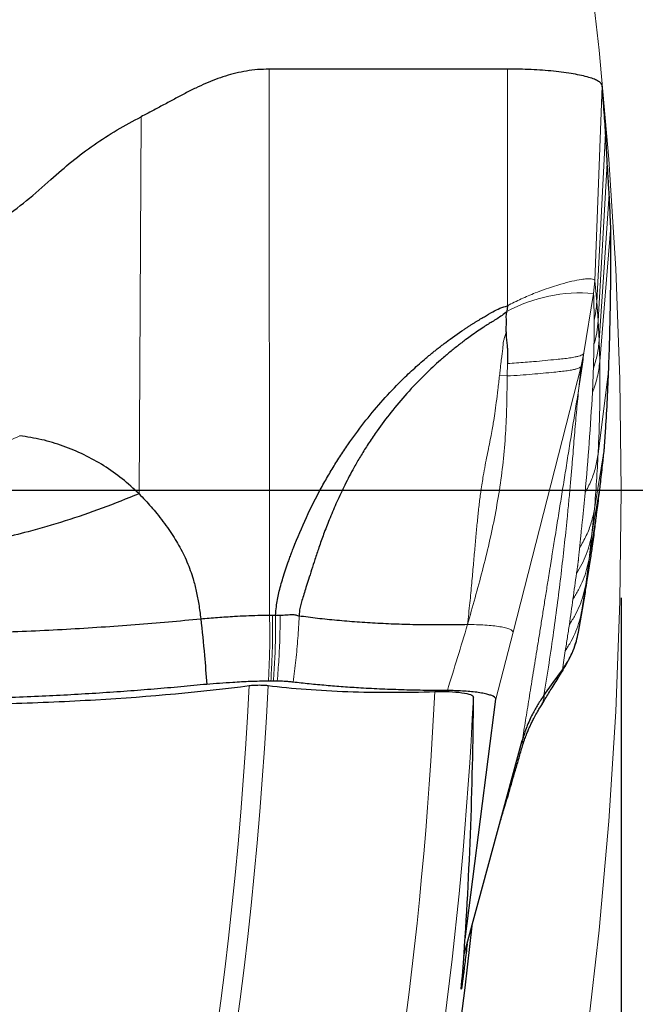
# Model space of a CAD drawing. Units: millimetres. Extents: x 15 to 204, y 6 to 291.
# Drawn here: x 192 to 198, y 227 to 236 of the extents above; entities that cross this region are included whole.
import ezdxf

# ---------------------------------------------------------------- set-up
doc = ezdxf.new("R2010")
doc.units = ezdxf.units.MM
doc.linetypes.add('CENTERX2', pattern=[20.32, 12.7, -2.54, 2.54, -2.54])
doc.layers.add('DÜNNE_LINIE', color=7, linetype='Continuous')
doc.styles.add('SLDTEXTSTYLE0', font='TXT', dxfattribs={"width": 0.75})
doc.dimstyles.new('SLDDIMSTYLE2', dxfattribs={"dimtxt": 3, "dimasz": 3, "dimexe": 0, "dimexo": 0.0625, "dimgap": 0.75, "dimtad": 1, "dimdec": 0, "dimrnd": 1e-09, "dimzin": 12, "dimdsep": 46, "dimtxsty": 'SLDTEXTSTYLE0', "dimsah": 1, "dimcen": 0.09, "dimadec": 0, "dimazin": 0, "dimtfac": 1, "dimtofl": 0, "dimtmove": 0, "dimatfit": 3, "dimfxl": 1, "dimtolj": 1, "dimtzin": 12, "dimarcsym": 0})

# ---------------------------------------------------------------- blocks, each defined once
blk = doc.blocks.new('*D6')
at = {"layer": 'DÜNNE_LINIE', "color": 7}
for p, q in [((118.1844, 230.9026), (118.1844, 179.1554)), ((198.0844, 230.9026), (198.0844, 179.1554)), ((118.1844, 180.1554), (198.0844, 180.1554))]:
    blk.add_line(p, q, dxfattribs=at)
for points in [[(118.1844, 180.1554), (121.1844, 179.4054), (121.1844, 180.9054)], [(198.0844, 180.1554), (195.0844, 180.9054), (195.0844, 179.4054)]]:
    blk.add_solid(points, dxfattribs=at)
at = {"layer": 'DÜNNE_LINIE', "color": 7, "char_height": 3, "attachment_point": 1, "style": 'SLDTEXTSTYLE0'}
for s, insert in [('%%c', (153.6582, 184.0226)), ('80', (158.1808, 184.0226))]:
    blk.add_mtext(s, dxfattribs=dict(at, insert=insert))
blk = doc.blocks.new('SW_CENTERMARKSYMBOL_0')
at = {"layer": 'DÜNNE_LINIE', "color": 0}
blk.add_line((5, 0), (41.275, 0), dxfattribs=at)

msp = doc.modelspace()

# ---------------------------------------------------------------- linework, layer by layer
at = {"color": 7, "linetype": 'Continuous', "lineweight": 30}
for p, q in [((197.0258, 235.8131), (194.8125, 235.8121)), ((197.0275, 233.6155), (197.0218, 233.5624)), ((197.6867, 230.5846), (197.7345, 230.8488)), ((194.8165, 230.7425), (194.8436, 230.7426)), ((194.8436, 230.7426), (194.8725, 230.7426)), ((194.8725, 230.7426), (194.9154, 230.7424)), ((197.6524, 230.4589), (197.6641, 230.4929)), ((194.8521, 230.1296), (194.8282, 230.1296)), ((196.6329, 227.7336), (196.9194, 229.9622)), ((196.7557, 228.072), (197.1648, 229.5797)), ((196.6227, 227.5814), (196.7555, 228.0709))]:
    msp.add_line(p, q, dxfattribs=at)
at = {"color": 7, "linetype": 'Continuous', "lineweight": 0}
for p, q in [((194.8125, 235.8121), (194.8165, 230.7425)), ((197.0275, 233.6155), (197.0258, 235.8131)), ((197.8389, 233.8484), (197.9066, 235.6583)), ((193.623, 235.3707), (193.6035, 231.8695)), ((197.939, 235.2191), (197.8573, 233.6524)), ((197.8695, 233.4769), (197.9543, 234.9407)), ((197.8787, 233.2918), (197.9719, 234.6523)), ((197.8846, 233.0985), (197.9865, 234.3537)), ((197.8276, 233.7301), (197.8389, 233.8484)), ((197.8389, 233.8484), (197.8573, 233.6524)), ((197.7374, 233.177), (197.8276, 233.7301)), ((197.8695, 233.4769), (197.8574, 233.6524)), ((197.8787, 233.2918), (197.8695, 233.4769)), ((197.8846, 233.0985), (197.8787, 233.2918)), ((197.7374, 233.177), (197.7112, 233.0546)), ((197.0258, 233.0794), (197.0249, 232.9634)), ((197.7112, 233.0546), (197.0786, 230.5838)), ((197.6899, 232.8501), (197.7112, 233.0546)), ((197.0249, 232.9634), (196.9531, 232.967)), ((197.8692, 232.2397), (197.9678, 233.0302)), ((197.8352, 231.7284), (197.9281, 232.2971)), ((197.812, 231.4976), (197.8933, 231.9817)), ((197.7846, 231.2649), (197.8547, 231.6773)), ((197.812, 231.4976), (197.8352, 231.7284)), ((197.7846, 231.2649), (197.812, 231.4976)), ((197.7541, 231.0258), (197.8177, 231.3838)), ((197.7541, 231.0258), (197.7846, 231.2649)), ((197.7184, 230.789), (197.7726, 231.1011)), ((197.7184, 230.789), (197.7541, 231.0258)), ((197.6867, 230.5846), (197.7184, 230.789)), ((196.9194, 229.9622), (197.0786, 230.5838)), ((197.5327, 230.2212), (197.537, 230.2355)), ((196.623, 227.583), (196.7557, 228.072))]:
    msp.add_line(p, q, dxfattribs=at)
at = {"color": 7, "linetype": 'Continuous', "lineweight": 30, "flags": 128}
msp.add_lwpolyline([(197.3655, 229.9979), (197.4513, 230.1167), (197.537, 230.2355)], dxfattribs=at)
at = {"color": 7, "linetype": 'Continuous', "lineweight": 0}
for centre, radius, start, end in [((197.7091, 232.2794), 1.4555, 85.33098, 118.17465), ((158.1344, 231.9026), 36.5374, 327.73386, 357.15457), ((158.1344, 231.9026), 36.7133, 328.06291, 357.16908), ((158.1344, 231.9026), 38.2635, 336.57159, 357.19998), ((158.1344, 231.9026), 38.6245, 337.85405, 357.14986)]:
    msp.add_arc(centre, radius, start, end, dxfattribs=at)
at = {"color": 7, "linetype": 'Continuous', "lineweight": 30}
msp.add_arc((158.1344, 231.9026), 38.775, 335.76213, 354.0148, dxfattribs=at)
msp.add_ellipse((158.1344, 230.2006), major_axis=(0, 38.6149), ratio=0.999028, start_param=4.640693, end_param=4.70673, dxfattribs=at)
for points, knots in [([(194.8125, 235.8121), (194.7765, 235.8112), (194.7048, 235.8095), (194.6007, 235.796), (194.5011, 235.7758), (194.4053, 235.749), (194.3122, 235.7165), (194.221, 235.6792), (194.128, 235.6364), (194.0326, 235.5885), (193.9338, 235.5361), (193.8333, 235.4817), (193.7302, 235.4259), (193.6586, 235.389), (193.623, 235.3707)], [0, 0, 0, 0, 0.076882, 0.152945, 0.230038, 0.309028, 0.390009, 0.472563, 0.555962, 0.64767, 0.738319, 0.827164, 0.914096, 1, 1, 1, 1]), ([(197.9066, 235.6583), (197.9046, 235.6652), (197.9007, 235.679), (197.8754, 235.699), (197.8365, 235.7183), (197.7836, 235.7365), (197.718, 235.7535), (197.6405, 235.7688), (197.5524, 235.7822), (197.4562, 235.7933), (197.3541, 235.8022), (197.2477, 235.8085), (197.1378, 235.8125), (197.0633, 235.8129), (197.0258, 235.8131)], [0, 0, 0, 0, 0.086396, 0.170935, 0.254975, 0.339495, 0.424292, 0.508928, 0.593089, 0.676441, 0.758493, 0.839011, 0.919045, 1, 1, 1, 1]), ([(197.939, 235.2191), (197.9341, 235.2938), (197.9242, 235.4433), (197.9125, 235.5866), (197.9066, 235.6583)], [0, 0, 0, 0, 0.4994222, 1, 1, 1, 1]), ([(192.7851, 234.7876), (192.8493, 234.8448), (192.9774, 234.9585), (193.1833, 235.1113), (193.3974, 235.2509), (193.5477, 235.3308), (193.623, 235.3707)], [0, 0, 0, 0, 0.251897, 0.501726, 0.75069, 1, 1, 1, 1]), ([(197.9543, 234.9407), (197.9517, 234.9935), (197.9469, 235.0874), (197.9414, 235.179), (197.939, 235.2191)], [0, 0, 0, 0, 0.561653, 1, 1, 1, 1]), ([(197.9719, 234.6523), (197.9688, 234.7067), (197.9633, 234.8039), (197.9571, 234.8989), (197.9543, 234.9407)], [0, 0, 0, 0, 0.559565, 1, 1, 1, 1]), ([(189.5307, 233.6466), (189.6283, 233.6408), (189.8237, 233.6293), (190.1179, 233.6383), (190.4105, 233.6664), (190.7005, 233.715), (190.9863, 233.7833), (191.2675, 233.8712), (191.5428, 233.9781), (191.8105, 234.1037), (192.0703, 234.2477), (192.3206, 234.41), (192.5611, 234.5887), (192.7103, 234.7213), (192.7851, 234.7876)], [0, 0, 0, 0, 0.082587, 0.165235, 0.248359, 0.330884, 0.413511, 0.496625, 0.579869, 0.663067, 0.746605, 0.831052, 0.915385, 1, 1, 1, 1]), ([(197.9865, 234.3537), (197.984, 234.41), (197.9795, 234.5106), (197.9742, 234.6089), (197.9719, 234.6523)], [0, 0, 0, 0, 0.559525, 1, 1, 1, 1]), ([(197.9678, 233.0302), (197.97, 233.0936), (197.9768, 233.2838), (197.9843, 233.6023), (197.9887, 233.9816), (197.9872, 234.2297), (197.9865, 234.3537)], [0, 0, 0, 0, 0.136438, 0.409317, 0.704639, 1, 1, 1, 1]), ([(196.8128, 233.5139), (196.8389, 233.5294), (196.8859, 233.5573), (196.9567, 233.5938), (197.0038, 233.6082), (197.0275, 233.6155)], [0, 0, 0, 0, 0.38203, 0.688382, 1, 1, 1, 1]), ([(194.8725, 230.7426), (194.8747, 230.7688), (194.8789, 230.8172), (194.8885, 230.8861), (194.9024, 230.9517), (194.9196, 231.0184), (194.9481, 231.1151), (194.9749, 231.1952), (194.9978, 231.2591), (195.0055, 231.2801), (195.0134, 231.3014), (195.0215, 231.3229), (195.0298, 231.3447), (195.0726, 231.4553), (195.1557, 231.6509), (195.258, 231.854), (195.3292, 231.9822), (195.363, 232.041), (195.3976, 232.0991), (195.4329, 232.1566), (195.4691, 232.2134), (195.5061, 232.2697), (195.5783, 232.3759), (195.69, 232.5281), (195.8485, 232.7193), (195.9979, 232.8789), (196.1344, 233.0107), (196.2239, 233.0903), (196.2834, 233.1406), (196.3113, 233.1638), (196.3394, 233.1867), (196.3677, 233.2093), (196.3962, 233.2317), (196.4249, 233.2539), (196.4997, 233.3105), (196.5738, 233.363), (196.6468, 233.4113), (196.6693, 233.426), (196.6919, 233.4405), (196.7146, 233.4548), (196.7372, 233.4689), (196.7599, 233.4827), (196.7851, 233.4978), (196.8028, 233.5081), (196.8128, 233.5139)], [0, 0, 0, 0, 0.022684, 0.041843, 0.059936, 0.080437, 0.10115, 0.146823, 0.153168, 0.159598, 0.166112, 0.172712, 0.179396, 0.186166, 0.274895, 0.362304, 0.381785, 0.401223, 0.420621, 0.439984, 0.459316, 0.478621, 0.497904, 0.569853, 0.640938, 0.711414, 0.757724, 0.803957, 0.814333, 0.82471, 0.83509, 0.845471, 0.855855, 0.866244, 0.876639, 0.936423, 0.944148, 0.951852, 0.959532, 0.967191, 0.974829, 0.982446, 0.990013, 1, 1, 1, 1]), ([(197.0218, 233.5624), (197.0069, 233.5497), (196.9785, 233.5254), (196.9311, 233.4946), (196.8883, 233.4689), (196.8466, 233.4433), (196.8019, 233.4144), (196.7493, 233.3791), (196.694, 233.3404), (196.6449, 233.3046), (196.6016, 233.2721), (196.562, 233.2414), (196.5224, 233.2098), (196.4829, 233.1774), (196.4435, 233.1442), (196.393, 233.1004), (196.3321, 233.0455), (196.2257, 232.9442), (196.0933, 232.8061), (195.9454, 232.6307), (195.8438, 232.4951), (195.7784, 232.4008), (195.7421, 232.3466), (195.7079, 232.2935), (195.6756, 232.2415), (195.6453, 232.1909), (195.6167, 232.1415), (195.5686, 232.0556), (195.5056, 231.9343), (195.4334, 231.7792), (195.3719, 231.6333), (195.3197, 231.4982), (195.2757, 231.3751), (195.2387, 231.265), (195.2072, 231.1659), (195.18, 231.0784), (195.1563, 231.0028), (195.1355, 230.938), (195.117, 230.8815), (195.1018, 230.83), (195.0934, 230.7808), (195.0924, 230.749), (195.0919, 230.7327)], [0, 0, 0, 0, 0.016709, 0.031728, 0.047765, 0.059009, 0.073151, 0.092869, 0.112651, 0.130317, 0.144349, 0.158514, 0.172814, 0.187247, 0.201813, 0.216512, 0.243904, 0.271333, 0.341142, 0.406061, 0.466014, 0.485074, 0.503561, 0.521473, 0.538808, 0.555564, 0.57174, 0.587336, 0.639378, 0.68806, 0.733146, 0.774405, 0.811626, 0.844662, 0.873452, 0.900295, 0.922639, 0.940755, 0.957899, 0.972895, 0.986142, 1, 1, 1, 1]), ([(197.0143, 233.3738), (197.0148, 233.3901), (197.0157, 233.4225), (197.0192, 233.4708), (197.0141, 233.5173), (197.0194, 233.5479), (197.0218, 233.5624)], [0, 0, 0, 0, 0.26236, 0.521003, 0.771569, 1, 1, 1, 1]), ([(197.0143, 233.3738), (197.0145, 233.359), (197.0148, 233.3271), (197.0202, 233.2788), (197.0253, 233.2329), (197.0281, 233.1874), (197.0279, 233.1375), (197.0266, 233.1002), (197.0258, 233.0794)], [0, 0, 0, 0, 0.148979, 0.322494, 0.49295, 0.619653, 0.7878, 1, 1, 1, 1]), ([(197.9281, 232.2971), (197.9322, 232.3569), (197.9424, 232.5056), (197.9562, 232.749), (197.9639, 232.9365), (197.9678, 233.0302)], [0, 0, 0, 0, 0.251875, 0.625923, 1, 1, 1, 1]), ([(193.6035, 231.8695), (193.5523, 231.9171), (193.4502, 232.0123), (193.2778, 232.1328), (193.0941, 232.235), (192.9006, 232.3162), (192.7001, 232.3768), (192.5629, 232.3978), (192.4943, 232.4083)], [0, 0, 0, 0, 0.166974, 0.333355, 0.501191, 0.668571, 0.834146, 1, 1, 1, 1]), ([(197.8933, 231.9817), (197.9001, 232.04), (197.9122, 232.1439), (197.9232, 232.2503), (197.9281, 232.2971)], [0, 0, 0, 0, 0.560628, 1, 1, 1, 1]), ([(197.8547, 231.6773), (197.8622, 231.7335), (197.8755, 231.8338), (197.8879, 231.9365), (197.8933, 231.9817)], [0, 0, 0, 0, 0.560582, 1, 1, 1, 1]), ([(193.6035, 231.8695), (193.4898, 231.8238), (193.2653, 231.7336), (192.9204, 231.6163), (192.6042, 231.5238), (192.3177, 231.4536), (192.0623, 231.4014), (191.8091, 231.3607), (191.5587, 231.3318), (191.3119, 231.3151), (191.0692, 231.3109), (190.8314, 231.3194), (190.5993, 231.341), (190.3735, 231.376), (190.1553, 231.4248), (189.9458, 231.4862), (189.8135, 231.54), (189.7482, 231.5666)], [0, 0, 0, 0, 0.095959, 0.189607, 0.280904, 0.34782, 0.41339, 0.47762, 0.540524, 0.60212, 0.662435, 0.721514, 0.779423, 0.836252, 0.892067, 0.94671, 1, 1, 1, 1]), ([(193.6035, 231.8695), (193.6226, 231.85), (193.661, 231.811), (193.7161, 231.7494), (193.7711, 231.6836), (193.826, 231.6127), (193.8794, 231.5388), (193.9283, 231.4651), (193.9877, 231.3668), (194.0513, 231.2401), (194.1032, 231.0961), (194.1366, 230.9635), (194.1604, 230.8403), (194.1714, 230.7541), (194.1771, 230.7094)], [0, 0, 0, 0, 0.061628, 0.123832, 0.186893, 0.256063, 0.327417, 0.394617, 0.45768, 0.589181, 0.716366, 0.803627, 0.898074, 1, 1, 1, 1]), ([(197.8177, 231.3838), (197.8249, 231.438), (197.8376, 231.5347), (197.8495, 231.6338), (197.8547, 231.6773)], [0, 0, 0, 0, 0.560533, 1, 1, 1, 1]), ([(197.7726, 231.1011), (197.7813, 231.1533), (197.7967, 231.2463), (197.8113, 231.3418), (197.8177, 231.3838)], [0, 0, 0, 0, 0.560492, 1, 1, 1, 1]), ([(197.7345, 230.8488), (197.7417, 230.8954), (197.7548, 230.9785), (197.7672, 231.0637), (197.7726, 231.1011)], [0, 0, 0, 0, 0.560413, 1, 1, 1, 1]), ([(190.2248, 230.5666), (190.3383, 230.5646), (190.5653, 230.5606), (190.9076, 230.5588), (191.2497, 230.56), (191.5911, 230.5644), (191.9307, 230.5718), (192.2676, 230.5824), (192.6008, 230.5961), (192.9294, 230.6127), (193.2524, 230.6324), (193.5688, 230.655), (193.8784, 230.6804), (194.0775, 230.6998), (194.1771, 230.7094)], [0, 0, 0, 0, 0.083337, 0.166661, 0.249985, 0.333316, 0.416655, 0.500001, 0.583345, 0.666684, 0.750016, 0.833339, 0.916662, 1, 1, 1, 1]), ([(194.1771, 230.7094), (194.2291, 230.7135), (194.3326, 230.7216), (194.4726, 230.7313), (194.5974, 230.7378), (194.7061, 230.7417), (194.7796, 230.7423), (194.8165, 230.7425)], [0, 0, 0, 0, 0.254729, 0.506426, 0.671771, 0.835695, 1, 1, 1, 1]), ([(194.1771, 230.7094), (194.1894, 230.5959), (194.2113, 230.3931), (194.2257, 230.1897), (194.2321, 230.1002)], [0, 0, 0, 0, 0.55976, 1, 1, 1, 1]), ([(194.9154, 230.7424), (194.9345, 230.7431), (194.9643, 230.7442), (194.999, 230.7477), (195.0285, 230.7493), (195.0597, 230.7468), (195.0814, 230.7373), (195.0919, 230.7327)], [0, 0, 0, 0, 0.300169, 0.46955, 0.564999, 0.789501, 1, 1, 1, 1]), ([(196.6555, 230.6547), (196.5874, 230.6535), (196.4512, 230.651), (196.2472, 230.652), (196.0453, 230.6563), (195.8466, 230.6644), (195.6525, 230.6759), (195.4642, 230.691), (195.2822, 230.7092), (195.1681, 230.7241), (195.111, 230.7316)], [0, 0, 0, 0, 0.125342, 0.250449, 0.375389, 0.500236, 0.625054, 0.749901, 0.874859, 1, 1, 1, 1]), ([(197.537, 230.2355), (197.5567, 230.2647), (197.5951, 230.3218), (197.6375, 230.4116), (197.6687, 230.4989), (197.6808, 230.5567), (197.6867, 230.5846)], [0, 0, 0, 0, 0.271901, 0.530113, 0.773143, 1, 1, 1, 1]), ([(197.5085, 230.1758), (197.5182, 230.1917), (197.5358, 230.2203), (197.5589, 230.2595), (197.5771, 230.2917), (197.5949, 230.3256), (197.6112, 230.3574), (197.6214, 230.3813), (197.6249, 230.3892)], [0, 0, 0, 0, 0.230557, 0.415421, 0.560811, 0.682019, 0.893434, 1, 1, 1, 1]), ([(197.5055, 230.1713), (197.5113, 230.1807), (197.5233, 230.2), (197.5295, 230.214), (197.5327, 230.2212)], [0, 0, 0, 0, 0.487209, 1, 1, 1, 1]), ([(194.8058, 230.1296), (194.7779, 230.1294), (194.7221, 230.1289), (194.6388, 230.1261), (194.5561, 230.1223), (194.4602, 230.1166), (194.3523, 230.1092), (194.2721, 230.1032), (194.2321, 230.1002)], [0, 0, 0, 0, 0.138993, 0.278099, 0.421617, 0.565201, 0.782469, 1, 1, 1, 1]), ([(194.8282, 230.1296), (194.8258, 230.1296), (194.8208, 230.1296), (194.8134, 230.1296), (194.8083, 230.1296), (194.8058, 230.1296)], [0, 0, 0, 0, 0.325911, 0.662948, 1, 1, 1, 1]), ([(194.8876, 230.1294), (194.8837, 230.1294), (194.8759, 230.1295), (194.8641, 230.1295), (194.8561, 230.1296), (194.8521, 230.1296)], [0, 0, 0, 0, 0.327427, 0.663693, 1, 1, 1, 1]), ([(195.035, 230.1207), (195.0221, 230.1222), (194.9958, 230.125), (194.9462, 230.1283), (194.909, 230.129), (194.8876, 230.1294)], [0, 0, 0, 0, 0.291178, 0.590824, 1, 1, 1, 1]), ([(196.4686, 230.0423), (196.4013, 230.0427), (196.2665, 230.0434), (196.064, 230.048), (195.8625, 230.0553), (195.6739, 230.065), (195.5, 230.0764), (195.34, 230.0892), (195.1839, 230.1037), (195.0847, 230.1151), (195.035, 230.1207)], [0, 0, 0, 0, 0.132563, 0.265125, 0.401108, 0.53709, 0.651725, 0.76636, 0.88318, 1, 1, 1, 1]), ([(197.3199, 229.8692), (197.3368, 229.8973), (197.3739, 229.959), (197.4356, 230.06), (197.4812, 230.1325), (197.5057, 230.1715)], [0, 0, 0, 0, 0.277913, 0.61173, 1, 1, 1, 1]), ([(194.2321, 230.1002), (194.1523, 230.0924), (193.9926, 230.0768), (193.7462, 230.0557), (193.4937, 230.0362), (193.2352, 230.0185), (192.9712, 230.0027), (192.7, 229.9887), (192.4218, 229.9765), (192.1365, 229.9663), (191.848, 229.9582), (191.5546, 229.9524), (191.2575, 229.9487), (190.9565, 229.9476), (190.6544, 229.9486), (190.4532, 229.9515), (190.3526, 229.9529)], [0, 0, 0, 0, 0.068068, 0.136167, 0.204237, 0.273439, 0.342673, 0.411876, 0.483897, 0.555917, 0.628501, 0.701085, 0.775488, 0.849891, 0.924945, 1, 1, 1, 1]), ([(191.6093, 229.9121), (191.8777, 229.9121), (192.146, 229.9159), (192.6823, 229.9312), (192.9445, 229.9426), (193.7075, 229.9873), (194.1928, 230.0318), (194.6268, 230.0889)], [0, 0, 0, 0, 0.25, 0.25, 0.5, 0.5, 1, 1, 1, 1]), ([(194.6268, 230.0889), (194.6401, 230.0906), (194.6554, 230.092), (194.6713, 230.0929), (194.6873, 230.0938), (194.7044, 230.0942), (194.7213, 230.0942), (194.7379, 230.0941), (194.7547, 230.0935), (194.7703, 230.0925), (194.7818, 230.0917), (194.7928, 230.0907), (194.8029, 230.0894)], [0.0000003313, 0.0000003313, 0.0000003313, 0.0000003313, 0.0000505007, 0.0000505007, 0.0000505007, 0.0001010408, 0.0001010408, 0.0001010408, 0.0001510252, 0.0001510252, 0.0001510252, 0.0001879091, 0.0001879091, 0.0001879091, 0.0001879091]), ([(194.8029, 230.0894), (194.9144, 230.0757), (195.0321, 230.0641), (195.2795, 230.0453), (195.4108, 230.0381), (195.676, 230.0285), (195.8102, 230.0261), (196.0817, 230.0261), (196.2186, 230.0286), (196.3522, 230.0335)], [0, 0, 0, 0, 0.25, 0.25, 0.5, 0.5, 0.75, 0.75, 1, 1, 1, 1]), ([(196.3522, 230.0335), (196.4398, 230.0367), (196.5341, 230.0325), (196.6702, 230.0129), (196.7112, 229.9976), (196.7111, 229.9821)], [0, 0, 0, 0, 0.5, 0.5, 1, 1, 1, 1]), ([(196.9194, 229.9622), (196.9186, 229.9667), (196.9169, 229.9759), (196.897, 229.9891), (196.8663, 230.0013), (196.8248, 230.0124), (196.7723, 230.0222), (196.7111, 230.0302), (196.644, 230.0362), (196.58, 230.0399), (196.5211, 230.0419), (196.4861, 230.0422), (196.4686, 230.0423)], [0, 0, 0, 0, 0.110294, 0.220635, 0.325576, 0.430495, 0.538121, 0.645776, 0.74968, 0.853586, 0.9268, 1, 1, 1, 1]), ([(197.3655, 229.9979), (197.3461, 229.9698), (197.3072, 229.9134), (197.2531, 229.8154), (197.2027, 229.7046), (197.1774, 229.6215), (197.1648, 229.5797)], [0, 0, 0, 0, 0.215609, 0.432375, 0.714928, 1, 1, 1, 1]), ([(197.1661, 229.5257), (197.1721, 229.5451), (197.1831, 229.5809), (197.2013, 229.6296), (197.2179, 229.6702), (197.2329, 229.7042), (197.2486, 229.7377), (197.2674, 229.7755), (197.2919, 229.8216), (197.3116, 229.8551), (197.3223, 229.8731)], [0, 0, 0, 0, 0.172182, 0.317949, 0.438801, 0.53621, 0.61916, 0.722793, 0.850302, 1, 1, 1, 1]), ([(196.9606, 228.8273), (196.9707, 228.8611), (196.9888, 228.9221), (197.0166, 229.0147), (197.043, 229.1044), (197.0715, 229.2016), (197.1022, 229.3067), (197.1343, 229.4167), (197.1559, 229.4907), (197.1667, 229.5276)], [0, 0, 0, 0, 0.142342, 0.256687, 0.380732, 0.518524, 0.670076, 0.835239, 1, 1, 1, 1]), ([(196.6521, 227.6897), (196.6513, 227.6833), (196.6471, 227.6456), (196.6397, 227.5838), (196.6303, 227.506), (196.6218, 227.4384), (196.6143, 227.3809), (196.6081, 227.3348), (196.6032, 227.3004), (196.5996, 227.2778), (196.5975, 227.2679), (196.5969, 227.2702), (196.5978, 227.2848), (196.6002, 227.3118), (196.604, 227.3508), (196.6083, 227.393), (196.6115, 227.4236), (196.6126, 227.4344)], [0, 0, 0, 0, 0.015, 0.087733, 0.160483, 0.233465, 0.306213, 0.378697, 0.451412, 0.523897, 0.59635, 0.669033, 0.741489, 0.81437, 0.887481, 0.960365, 1, 1, 1, 1])]:
    msp.add_open_spline(points, degree=3, knots=knots, dxfattribs=at)
at = {"color": 7, "linetype": 'Continuous', "lineweight": 0}
for points, knots in [([(197.8389, 233.8484), (197.8367, 233.8527), (197.8321, 233.8616), (197.8053, 233.8666), (197.7669, 233.8665), (197.7321, 233.8619), (197.7144, 233.8596)], [0, 0, 0, 0, 0.237084, 0.4825422, 0.7371612, 1, 1, 1, 1]), ([(197.7144, 233.8596), (197.686, 233.8545), (197.6289, 233.8443), (197.5356, 233.8198), (197.4473, 233.7929), (197.3682, 233.7663), (197.3126, 233.745), (197.2851, 233.7345)], [0, 0, 0, 0, 0.251102, 0.505088, 0.673302, 0.838709, 1, 1, 1, 1]), ([(197.2851, 233.7345), (197.2635, 233.7257), (197.2207, 233.7085), (197.1552, 233.6795), (197.0906, 233.6488), (197.0484, 233.6265), (197.0275, 233.6155)], [0, 0, 0, 0, 0.259424, 0.512053, 0.758406, 1, 1, 1, 1]), ([(197.8323, 233.4772), (197.832, 233.5196), (197.8315, 233.6044), (197.8289, 233.6882), (197.8276, 233.7301)], [0, 0, 0, 0, 0.499984, 1, 1, 1, 1]), ([(197.8323, 233.4772), (197.8384, 233.5061), (197.8508, 233.564), (197.8552, 233.6229), (197.8573, 233.6524)], [0, 0, 0, 0, 0.500002, 1, 1, 1, 1]), ([(197.8306, 233.2544), (197.8313, 233.2918), (197.8326, 233.3664), (197.8324, 233.4403), (197.8323, 233.4772)], [0, 0, 0, 0, 0.499993, 1, 1, 1, 1]), ([(197.8306, 233.2544), (197.8403, 233.2909), (197.8598, 233.364), (197.8663, 233.4393), (197.8695, 233.4769)], [0, 0, 0, 0, 0.499999, 1, 1, 1, 1]), ([(196.9531, 232.967), (196.9553, 232.9863), (196.9592, 233.0216), (196.9646, 233.0698), (196.9691, 233.1085), (196.9738, 233.1466), (196.9785, 233.1799), (196.9832, 233.2154), (196.9857, 233.247), (196.9878, 233.2811), (196.998, 233.315), (197.009, 233.345), (197.0128, 233.3657), (197.0143, 233.3738)], [0, 0, 0, 0, 0.1420695, 0.2600082, 0.3547471, 0.4272554, 0.5404186, 0.6000226, 0.6880573, 0.7725854, 0.8486787, 0.9407246, 1, 1, 1, 1]), ([(197.8251, 233.0328), (197.8385, 233.0751), (197.8652, 233.1597), (197.8742, 233.2478), (197.8787, 233.2918)], [0, 0, 0, 0, 0.5, 1, 1, 1, 1]), ([(197.8251, 233.0328), (197.8264, 233.0699), (197.8288, 233.1442), (197.83, 233.2177), (197.8306, 233.2544)], [0, 0, 0, 0, 0.499996, 1, 1, 1, 1]), ([(197.0258, 233.0794), (197.0547, 233.081), (197.1111, 233.0843), (197.1926, 233.0904), (197.2825, 233.098), (197.3802, 233.1073), (197.4718, 233.1159), (197.5474, 233.1236), (197.6071, 233.131), (197.6543, 233.1389), (197.6896, 233.1472), (197.7144, 233.1558), (197.7317, 233.1657), (197.7355, 233.1731), (197.7374, 233.177)], [0, 0, 0, 0, 0.078422, 0.153297, 0.226656, 0.337993, 0.455612, 0.537926, 0.622844, 0.710473, 0.778396, 0.848765, 0.922323, 1, 1, 1, 1]), ([(197.7374, 233.177), (197.73, 233.1214), (197.7154, 233.0123), (197.6983, 232.9035), (197.6899, 232.8501)], [0, 0, 0, 0, 0.509478, 1, 1, 1, 1]), ([(197.7112, 233.0546), (197.7092, 233.0512), (197.7053, 233.0446), (197.6887, 233.0356), (197.6645, 233.0277), (197.6301, 233.0199), (197.5839, 233.0124), (197.5252, 233.0053), (197.4513, 232.9978), (197.3625, 232.9895), (197.2572, 232.9795), (197.1442, 232.9703), (197.0654, 232.9658), (197.0249, 232.9634)], [0, 0, 0, 0, 0.077739, 0.151636, 0.222813, 0.291643, 0.380445, 0.466391, 0.54946, 0.667265, 0.77734, 0.885667, 1, 1, 1, 1]), ([(197.8163, 232.8105), (197.8332, 232.8572), (197.867, 232.9507), (197.8788, 233.0492), (197.8846, 233.0985)], [0, 0, 0, 0, 0.5, 1, 1, 1, 1]), ([(197.8692, 232.2397), (197.8726, 232.314), (197.8793, 232.4634), (197.8848, 232.6798), (197.8872, 232.8928), (197.8855, 233.0296), (197.8846, 233.0985)], [0, 0, 0, 0, 0.244848, 0.493139, 0.74486, 1, 1, 1, 1]), ([(196.6555, 230.6547), (196.663, 230.7221), (196.6772, 230.8506), (196.6949, 231.0355), (196.7101, 231.2052), (196.7237, 231.3624), (196.7367, 231.5085), (196.75, 231.6455), (196.7642, 231.7748), (196.7809, 231.9051), (196.7996, 232.0244), (196.8191, 232.1332), (196.8373, 232.2236), (196.8545, 232.3101), (196.8701, 232.3903), (196.8846, 232.463), (196.8972, 232.5366), (196.91, 232.6203), (196.9241, 232.7231), (196.9388, 232.8404), (196.9482, 232.9234), (196.9531, 232.967)], [0, 0, 0, 0, 0.084442, 0.161231, 0.231878, 0.297568, 0.359243, 0.416739, 0.47181, 0.524853, 0.585105, 0.627513, 0.668299, 0.705288, 0.742978, 0.775683, 0.802935, 0.841913, 0.88814, 0.941141, 1, 1, 1, 1]), ([(197.0249, 232.9634), (197.0237, 232.881), (197.0213, 232.7146), (197.0127, 232.4601), (196.9926, 232.1994), (196.9584, 231.9356), (196.9136, 231.6733), (196.8587, 231.4138), (196.7953, 231.1577), (196.7265, 230.9049), (196.6791, 230.7377), (196.6555, 230.6547)], [0, 0, 0, 0, 0.110183, 0.222583, 0.337176, 0.451321, 0.563963, 0.674345, 0.784308, 0.892962, 1, 1, 1, 1]), ([(197.8163, 232.8105), (197.8181, 232.8477), (197.8216, 232.9222), (197.824, 232.9959), (197.8251, 233.0328)], [0, 0, 0, 0, 0.499997, 1, 1, 1, 1]), ([(197.1648, 229.5797), (197.1697, 229.61), (197.1797, 229.6719), (197.1951, 229.7666), (197.2111, 229.8654), (197.2277, 229.9682), (197.2449, 230.0744), (197.2625, 230.1839), (197.2807, 230.2967), (197.2995, 230.4134), (197.3189, 230.5341), (197.3389, 230.6586), (197.3595, 230.787), (197.3807, 230.9193), (197.3972, 231.0224), (197.4089, 231.095), (197.4154, 231.136), (197.422, 231.1774), (197.4286, 231.2184), (197.4347, 231.2565), (197.4468, 231.3319), (197.4661, 231.453), (197.4932, 231.6223), (197.5215, 231.7993), (197.55, 231.9772), (197.5785, 232.1559), (197.6071, 232.3343), (197.6352, 232.5098), (197.6627, 232.6812), (197.6809, 232.7943), (197.6899, 232.8501)], [0, 0, 0, 0, 0.027219, 0.05573, 0.085534, 0.116631, 0.14902, 0.182088, 0.216403, 0.251965, 0.288774, 0.326829, 0.366131, 0.40668, 0.448476, 0.460972, 0.473576, 0.486287, 0.499106, 0.511397, 0.52142, 0.568668, 0.623144, 0.67762, 0.732096, 0.787542, 0.842727, 0.896533, 0.948957, 1, 1, 1, 1]), ([(197.6899, 232.8501), (197.6832, 232.7848), (197.6696, 232.6536), (197.6519, 232.4413), (197.6382, 232.2719), (197.6281, 232.1517), (197.6225, 232.0854), (197.6166, 232.017), (197.6103, 231.9463), (197.6037, 231.8732), (197.5967, 231.7976), (197.5893, 231.7195), (197.5758, 231.5825), (197.5554, 231.3868), (197.5259, 231.1275), (197.493, 230.8621), (197.4558, 230.5862), (197.4139, 230.2989), (197.3817, 230.0987), (197.3655, 229.9979)], [0, 0, 0, 0, 0.086829, 0.17431, 0.262448, 0.287174, 0.312064, 0.33753, 0.363573, 0.390194, 0.417391, 0.445165, 0.473516, 0.561916, 0.647055, 0.733431, 0.821045, 0.909901, 1, 1, 1, 1]), ([(197.7476, 231.8773), (197.7613, 232.033), (197.7887, 232.3443), (197.8071, 232.6551), (197.8163, 232.8105)], [0, 0, 0, 0, 0.499921, 1, 1, 1, 1]), ([(192.4943, 232.4083), (192.429, 232.3771), (192.2992, 232.3151), (192.098, 232.2389), (191.9045, 232.1792), (191.7191, 232.1347), (191.586, 232.1107), (191.4957, 232.0977), (191.4489, 232.0917), (191.402, 232.0863), (191.3548, 232.0816), (191.3075, 232.0776), (191.1988, 232.07), (191.0288, 232.0655), (190.8548, 232.074), (190.7385, 232.0853), (190.6787, 232.0923), (190.6191, 232.1004), (190.5596, 232.1098), (190.5002, 232.1203), (190.3805, 232.144), (190.2021, 232.1882), (189.9693, 232.2661), (189.7421, 232.3611), (189.5972, 232.4391), (189.5245, 232.4782)], [0, 0, 0, 0, 0.0701769, 0.1396175, 0.2086297, 0.2665055, 0.3244891, 0.3397197, 0.3549724, 0.370253, 0.3855647, 0.4009084, 0.4162899, 0.4912337, 0.5656045, 0.5850443, 0.6044808, 0.623923, 0.6433783, 0.662852, 0.6823554, 0.7616669, 0.8407206, 0.9200039, 1, 1, 1, 1]), ([(197.7476, 231.8773), (197.7675, 231.9152), (197.8073, 231.9912), (197.8483, 232.1133), (197.8622, 232.1977), (197.8692, 232.2397)], [0, 0, 0, 0, 0.332857, 0.66714, 1, 1, 1, 1]), ([(197.8352, 231.7284), (197.8421, 231.8155), (197.8559, 231.9896), (197.8648, 232.1564), (197.8692, 232.2397)], [0, 0, 0, 0, 0.500248, 1, 1, 1, 1]), ([(197.6976, 231.3685), (197.6981, 231.3732), (197.6992, 231.3837), (197.701, 231.4007), (197.7028, 231.42), (197.7047, 231.44), (197.7065, 231.4592), (197.7081, 231.4765), (197.7097, 231.4925), (197.7113, 231.5098), (197.7133, 231.5292), (197.7154, 231.5509), (197.7177, 231.5737), (197.7201, 231.5974), (197.7306, 231.6991), (197.7395, 231.7923), (197.7476, 231.8773)], [0, 0, 0, 0, 0.027656, 0.060989, 0.1, 0.142499, 0.180855, 0.215224, 0.245607, 0.276537, 0.317531, 0.360332, 0.40494, 0.451354, 0.499575, 1, 1, 1, 1]), ([(197.6976, 231.3685), (197.7192, 231.4058), (197.7627, 231.4805), (197.8091, 231.6019), (197.8265, 231.6863), (197.8352, 231.7284)], [0, 0, 0, 0, 0.332838, 0.667141, 1, 1, 1, 1]), ([(197.668, 231.1315), (197.6853, 231.1596), (197.72, 231.216), (197.7604, 231.3068), (197.7926, 231.4007), (197.8056, 231.4653), (197.812, 231.4976)], [0, 0, 0, 0, 0.249361, 0.500002, 0.750642, 1, 1, 1, 1]), ([(197.668, 231.1315), (197.6685, 231.135), (197.6697, 231.1427), (197.6721, 231.1552), (197.6741, 231.1675), (197.676, 231.1793), (197.6778, 231.1907), (197.6791, 231.2003), (197.6802, 231.208), (197.681, 231.2142), (197.6819, 231.2206), (197.6827, 231.2271), (197.6835, 231.2338), (197.6843, 231.2406), (197.6851, 231.2475), (197.6859, 231.2548), (197.6868, 231.2632), (197.6879, 231.2738), (197.6892, 231.2873), (197.6908, 231.3029), (197.6925, 231.3201), (197.6942, 231.3374), (197.6959, 231.3536), (197.697, 231.3638), (197.6976, 231.3685)], [0, 0, 0, 0, 0.042035, 0.093138, 0.139522, 0.185474, 0.232843, 0.276783, 0.302036, 0.328051, 0.354827, 0.382367, 0.410668, 0.439733, 0.46956, 0.500149, 0.533555, 0.580004, 0.639494, 0.712025, 0.786598, 0.868292, 0.939426, 1, 1, 1, 1]), ([(197.6354, 230.8925), (197.6534, 230.921), (197.6894, 230.9782), (197.7313, 231.0705), (197.7646, 231.1661), (197.778, 231.232), (197.7846, 231.2649)], [0, 0, 0, 0, 0.249328, 0.5, 0.750667, 1, 1, 1, 1]), ([(197.6354, 230.8925), (197.641, 230.9325), (197.6523, 231.0126), (197.6627, 231.0918), (197.668, 231.1315)], [0, 0, 0, 0, 0.50001, 1, 1, 1, 1]), ([(197.6025, 230.6555), (197.6206, 230.6838), (197.6569, 230.7406), (197.6995, 230.8323), (197.7334, 230.9274), (197.7472, 230.993), (197.7541, 231.0258)], [0, 0, 0, 0, 0.249329, 0.499998, 0.750667, 1, 1, 1, 1]), ([(197.6025, 230.6555), (197.6081, 230.6952), (197.6195, 230.7746), (197.6301, 230.8532), (197.6354, 230.8925)], [0, 0, 0, 0, 0.50001, 1, 1, 1, 1]), ([(197.5643, 230.4124), (197.5828, 230.4411), (197.62, 230.4987), (197.6633, 230.592), (197.6977, 230.6888), (197.7115, 230.7557), (197.7184, 230.789)], [0, 0, 0, 0, 0.2493064, 0.4999977, 0.7506914, 1, 1, 1, 1]), ([(194.8058, 230.1296), (194.8092, 230.1978), (194.8159, 230.334), (194.8194, 230.539), (194.8175, 230.6746), (194.8165, 230.7425)], [0, 0, 0, 0, 0.333656, 0.66647, 1, 1, 1, 1]), ([(194.8282, 230.1296), (194.8321, 230.1978), (194.8399, 230.334), (194.8451, 230.539), (194.8441, 230.6747), (194.8436, 230.7426)], [0, 0, 0, 0, 0.333717, 0.666508, 1, 1, 1, 1]), ([(194.8521, 230.1296), (194.8566, 230.1978), (194.8656, 230.334), (194.8724, 230.539), (194.8725, 230.6747), (194.8725, 230.7426)], [0, 0, 0, 0, 0.333774, 0.66654, 1, 1, 1, 1]), ([(194.8876, 230.1294), (194.893, 230.1976), (194.9037, 230.3337), (194.9131, 230.5388), (194.9146, 230.6745), (194.9154, 230.7424)], [0, 0, 0, 0, 0.333932, 0.666659, 1, 1, 1, 1]), ([(195.035, 230.1207), (195.0439, 230.1887), (195.0615, 230.3242), (195.0806, 230.5292), (195.0882, 230.6649), (195.0919, 230.7327)], [0, 0, 0, 0, 0.335081, 0.667615, 1, 1, 1, 1]), ([(195.0919, 230.7327), (195.0921, 230.7328), (195.094, 230.7333), (195.1004, 230.7325), (195.1065, 230.7319), (195.111, 230.7316)], [0, 0, 0, 0, 0.0327296, 0.2874114, 1, 1, 1, 1]), ([(196.4686, 230.0423), (196.5, 230.1445), (196.5627, 230.3489), (196.6246, 230.5528), (196.6555, 230.6547)], [0, 0, 0, 0, 0.500367, 1, 1, 1, 1]), ([(196.6555, 230.6547), (196.6831, 230.6547), (196.7383, 230.6547), (196.8187, 230.6509), (196.8932, 230.6446), (196.9582, 230.6357), (197.0111, 230.6246), (197.05, 230.612), (197.0751, 230.5982), (197.0774, 230.5886), (197.0786, 230.5838)], [0, 0, 0, 0, 0.125152, 0.250427, 0.375426, 0.500059, 0.62489, 0.749998, 0.875055, 1, 1, 1, 1]), ([(197.5643, 230.4124), (197.5709, 230.4531), (197.584, 230.5346), (197.5963, 230.6152), (197.6025, 230.6555)], [0, 0, 0, 0, 0.500013, 1, 1, 1, 1]), ([(197.537, 230.2355), (197.5417, 230.2651), (197.551, 230.3242), (197.5599, 230.383), (197.5643, 230.4124)], [0, 0, 0, 0, 0.50001, 1, 1, 1, 1]), ([(197.32, 229.8704), (197.3248, 229.8782), (197.3376, 229.8988), (197.3517, 229.9279), (197.3633, 229.9574), (197.3688, 229.9819), (197.3666, 229.9926), (197.3655, 229.9979)], [0, 0, 0, 0, 0.134274, 0.352327, 0.56769, 0.782474, 1, 1, 1, 1]), ([(197.1662, 229.5278), (197.1676, 229.5328), (197.1715, 229.5465), (197.1717, 229.5647), (197.1671, 229.5747), (197.1648, 229.5797)], [0, 0, 0, 0, 0.226485, 0.610163, 1, 1, 1, 1])]:
    msp.add_open_spline(points, degree=3, knots=knots, dxfattribs=at)
at = {"layer": 'DÜNNE_LINIE', "color": 7, "linetype": 'CENTERX2', "lineweight": 0}
msp.add_circle((158.1344, 231.9026), 39.95, dxfattribs=at)

# ---------------------------------------------------------------- block references
at = {"layer": 'DÜNNE_LINIE', "color": 7}
msp.add_blockref('SW_CENTERMARKSYMBOL_0', (158.1344, 231.9026), dxfattribs=at)

# ---------------------------------------------------------------- dimensions: what is measured, and where the dimension line sits
dim = msp.add_linear_dim(base=(198.0844, 180.1554), p1=(118.1844, 231.9026), p2=(198.0844, 231.9026), text='%%c<>', dimstyle='SLDDIMSTYLE2', dxfattribs=at)
dim.commit()
dim.dimension.update_dxf_attribs({"geometry": '*D6', "text_midpoint": (158.1344, 180.1554), "dimtype": 160})

doc.saveas('drawing.dxf')
